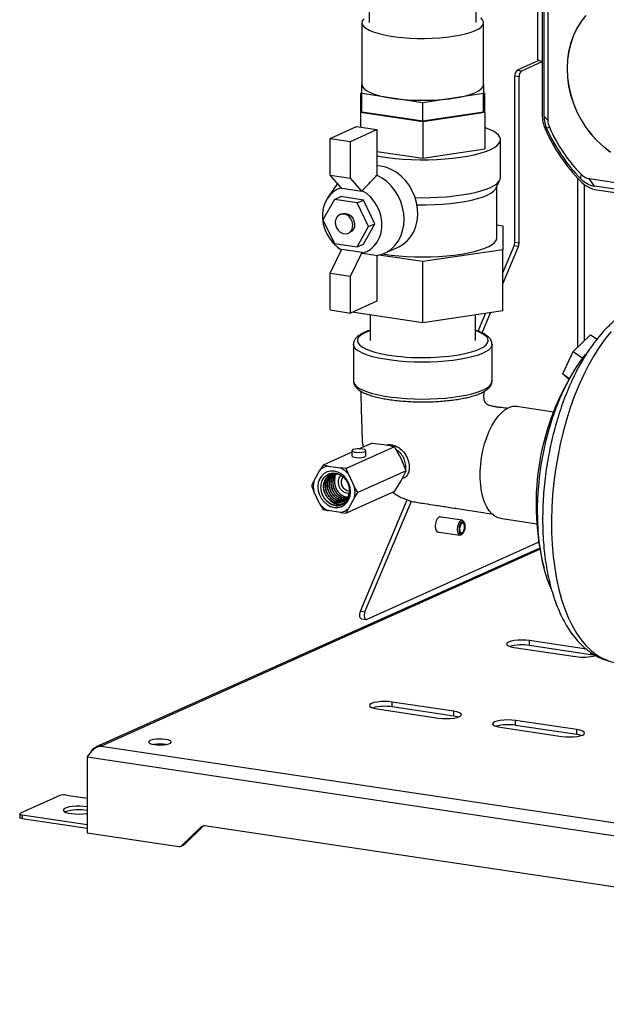
# Model space of a CAD drawing. Units: millimetres. Extents: x 4 to 416, y 4 to 293.
# Drawn here: x 291 to 315, y 73 to 112 of the extents above; entities that cross this region are included whole.
import ezdxf

# ---------------------------------------------------------------- set-up
doc = ezdxf.new("R2010")
doc.units = ezdxf.units.MM

msp = doc.modelspace()

# ---------------------------------------------------------------- linework, layer by layer
at = {"color": 7, "linetype": 'Continuous', "lineweight": 25}
for p, q in [((311.873, 122.923), (311.873, 110.444)), ((305.241, 114.77), (305.241, 111.889)), ((309.461, 111.889), (309.461, 114.77)), ((312.057, 112.544), (312.057, 108.259)), ((312.133, 108.189), (312.133, 112.475)), ((312.279, 112.333), (312.279, 108.048)), ((304.951, 111.889), (304.951, 109.45)), ((309.751, 109.45), (309.751, 111.889)), ((311.919, 110.396), (311.076, 110.018)), ((311.25, 109.992), (312.057, 110.354)), ((311.076, 110.018), (311.25, 109.992)), ((304.951, 109.091), (304.951, 109.45)), ((309.751, 109.45), (309.751, 109.091)), ((311.15, 109.754), (310.976, 109.78)), ((310.976, 103.244), (310.976, 109.78)), ((311.15, 103.218), (311.15, 109.754)), ((304.951, 109.099), (304.901, 109.092)), ((304.901, 109.092), (304.901, 108.359)), ((304.951, 108.367), (304.951, 109.091)), ((306.151, 108.912), (304.951, 109.091)), ((309.751, 109.091), (308.551, 108.912)), ((309.801, 109.092), (309.751, 109.099)), ((309.751, 108.367), (309.751, 109.091)), ((309.801, 108.359), (309.801, 109.092)), ((307.351, 108.733), (306.151, 108.912)), ((308.551, 108.912), (307.351, 108.733)), ((307.351, 108.008), (307.351, 108.733)), ((304.901, 108.359), (307.351, 107.993)), ((304.901, 108.359), (304.901, 107.774)), ((307.351, 108.008), (304.951, 108.367)), ((309.751, 108.367), (307.351, 108.008)), ((307.351, 107.993), (309.801, 108.359)), ((309.801, 108.359), (309.801, 106.911)), ((307.351, 107.993), (307.351, 106.544)), ((312.279, 108.048), (312.133, 108.189)), ((303.701, 107.328), (304.746, 107.797)), ((304.502, 107.209), (305.547, 107.677)), ((304.746, 107.797), (305.547, 107.677)), ((305.547, 107.677), (305.547, 105.877)), ((312.339, 107.768), (312.233, 107.723)), ((303.701, 105.88), (303.701, 107.328)), ((303.701, 107.328), (304.502, 107.209)), ((304.502, 105.76), (304.502, 107.209)), ((310.414, 105.784), (310.414, 107.277)), ((305.547, 106.814), (307.351, 106.544)), ((307.351, 106.544), (309.801, 106.911)), ((305.684, 106.239), (305.547, 106.253)), ((303.701, 105.88), (304.502, 105.76)), ((304.168, 105.356), (303.701, 105.88)), ((303.994, 105.551), (303.933, 105.468)), ((304.969, 105.236), (304.502, 105.76)), ((310.246, 105.373), (310.392, 105.691)), ((313.45, 105.765), (313.45, 99.097)), ((313.581, 105.731), (313.593, 105.914)), ((313.912, 105.745), (324.403, 104.177)), ((314.112, 105.448), (313.912, 105.745)), ((303.933, 105.468), (303.603, 104.982)), ((304.969, 105.236), (304.168, 105.356)), ((304.969, 105.236), (304.969, 105.266)), ((310.266, 103.413), (310.266, 105.417)), ((313.723, 99.36), (313.723, 105.506)), ((324.603, 103.88), (314.112, 105.448)), ((314.21, 105.299), (324.701, 103.731)), ((303.869, 104.922), (303.419, 104.12)), ((303.869, 104.922), (304.119, 105.034)), ((304.769, 104.787), (303.869, 104.922)), ((305.019, 104.899), (304.119, 105.034)), ((304.769, 104.787), (305.019, 104.899)), ((305.219, 103.851), (304.769, 104.787)), ((305.469, 103.963), (305.019, 104.899)), ((303.419, 104.12), (303.869, 103.183)), ((304.155, 104.35), (304.088, 104.32)), ((304.415, 103.59), (304.482, 103.62)), ((304.769, 103.049), (305.219, 103.851)), ((305.019, 103.161), (305.469, 103.963)), ((305.219, 103.851), (305.469, 103.963)), ((310.266, 103.919), (310.501, 103.884)), ((310.501, 103.884), (310.501, 102.942)), ((310.976, 103.244), (311.15, 103.218)), ((303.701, 102.016), (304.168, 102.958)), ((303.869, 103.183), (304.769, 103.049)), ((304.168, 102.958), (304.969, 102.839)), ((304.502, 101.896), (304.969, 102.839)), ((304.769, 103.049), (305.019, 103.161)), ((304.969, 102.839), (304.969, 102.809)), ((305.842, 102.805), (306.379, 103.046)), ((310.501, 102.942), (307.351, 102.471)), ((310.501, 102.032), (310.947, 103.094)), ((310.501, 101.594), (311.12, 103.068)), ((310.501, 100.527), (310.501, 102.942)), ((311.12, 103.068), (310.947, 103.094)), ((305.547, 102.716), (305.547, 100.916)), ((307.351, 102.471), (305.618, 102.73)), ((307.351, 100.057), (307.351, 102.471)), ((303.701, 102.016), (304.502, 101.896)), ((303.701, 100.567), (303.701, 102.016)), ((304.502, 100.447), (304.502, 101.896)), ((305.547, 100.916), (304.502, 100.447)), ((303.701, 100.567), (304.502, 100.447)), ((310.501, 100.527), (307.351, 100.057)), ((307.351, 100.057), (304.561, 100.474)), ((305.276, 100.367), (305.276, 99.359)), ((309.426, 99.359), (309.426, 100.367)), ((309.534, 99.73), (309.827, 100.427)), ((309.69, 99.664), (310.023, 100.456)), ((313.28, 98.934), (313.964, 99.592)), ((313.964, 99.592), (314.217, 99.416)), ((304.621, 99.214), (304.621, 99.22)), ((304.621, 99.214), (304.621, 97.763)), ((310.082, 97.763), (310.082, 99.214)), ((312.864, 98.044), (313.28, 98.934)), ((313.28, 98.934), (313.66, 98.671)), ((312.864, 98.044), (313.128, 97.861)), ((313.111, 97.829), (312.864, 98.044)), ((304.621, 97.77), (304.621, 97.763)), ((312.5, 96.546), (311.058, 96.762)), ((306.241, 95.175), (304.334, 94.32)), ((305.331, 95.311), (304.849, 95.095)), ((306.494, 94.713), (306.241, 95.175)), ((304.562, 94.966), (303.424, 94.456)), ((304.562, 95.024), (304.562, 94.818)), ((305.111, 94.818), (305.111, 95.024)), ((306.696, 94.228), (306.494, 94.713)), ((303.424, 94.456), (303.301, 94.26)), ((303.618, 94.417), (303.424, 94.456)), ((303.618, 94.417), (304.105, 94.344)), ((304.334, 94.32), (304.105, 94.344)), ((304.422, 94.092), (304.334, 94.32)), ((303.057, 93.826), (303.301, 94.26)), ((304.422, 94.092), (304.666, 93.586)), ((306.696, 94.228), (304.79, 93.373)), ((306.494, 93.834), (306.696, 94.228)), ((303.057, 93.826), (302.969, 93.645)), ((302.969, 93.645), (303.057, 93.417)), ((304.79, 93.373), (304.666, 93.586)), ((306.241, 93.417), (306.494, 93.834)), ((303.301, 92.911), (303.057, 93.417)), ((306.241, 93.417), (304.334, 92.562)), ((304.666, 93.177), (304.422, 92.743)), ((304.666, 93.177), (304.79, 93.373)), ((303.301, 92.911), (303.424, 92.698)), ((304.069, 92.967), (304.067, 92.967)), ((304.334, 92.562), (304.422, 92.743)), ((304.897, 88.694), (306.741, 93.084)), ((305.07, 88.668), (306.905, 93.035)), ((303.424, 92.698), (303.618, 92.659)), ((304.105, 92.586), (303.618, 92.659)), ((304.105, 92.586), (304.334, 92.562)), ((308.903, 92.278), (308, 92.413)), ((310.4, 92.36), (311.843, 92.145)), ((308.997, 92.173), (308.973, 92.218)), ((307.912, 91.83), (308.816, 91.695)), ((308.9, 91.732), (308.937, 91.769)), ((311.963, 91.184), (294.48, 83.346)), ((311.926, 91.412), (305.141, 88.37)), ((311.972, 91.135), (294.673, 83.381)), ((304.897, 88.694), (305.07, 88.668)), ((304.938, 88.391), (305.112, 88.365)), ((313.802, 87.202), (311.551, 87.538)), ((311.551, 87.345), (311.551, 87.538)), ((313.976, 86.983), (311.551, 87.345)), ((310.951, 87.269), (313.376, 86.907)), ((313.976, 86.983), (313.976, 87.071)), ((308.576, 84.755), (306.151, 85.117)), ((306.151, 84.924), (306.151, 85.117)), ((305.551, 84.848), (307.976, 84.486)), ((308.576, 84.562), (306.151, 84.924)), ((308.576, 84.562), (308.576, 84.755)), ((313.425, 84.03), (311, 84.393)), ((311, 84.199), (311, 84.393)), ((313.425, 83.837), (311, 84.199)), ((310.4, 84.124), (312.825, 83.761)), ((313.425, 83.837), (313.425, 84.03)), ((294.673, 83.381), (350.272, 75.073)), ((294.126, 82.956), (350.418, 74.545)), ((294.126, 82.956), (294.126, 79.962)), ((293.045, 81.434), (291.495, 80.739)), ((293.319, 81.453), (294.126, 81.332)), ((291.469, 80.713), (291.469, 80.568)), ((291.569, 80.668), (291.569, 80.524)), ((291.569, 80.668), (294.126, 80.286)), ((291.569, 80.524), (294.126, 80.141)), ((294.126, 79.962), (297.735, 79.423)), ((298.622, 80.199), (297.858, 79.461)), ((297.958, 79.506), (298.717, 80.239)), ((298.711, 80.239), (298.622, 80.199)), ((345.8, 73.206), (298.745, 80.238)), ((297.817, 79.433), (297.917, 79.478)), ((297.858, 79.461), (297.958, 79.506))]:
    msp.add_line(p, q, dxfattribs=at)
at = {"color": 7, "linetype": 'Continuous', "lineweight": 25, "flags": 128}
for points in [[(313.777, 112.172), (313.587, 111.93), (313.423, 111.664), (313.286, 111.377), (313.178, 111.071), (313.1, 110.751), (313.053, 110.418), (313.037, 110.077), (313.053, 109.732), (313.1, 109.385), (313.178, 109.041), (313.286, 108.704), (313.423, 108.375), (313.587, 108.06), (313.777, 107.762), (313.991, 107.483), (314.227, 107.226), (314.481, 106.995), (314.752, 106.791)], [(313.78, 112.173), (313.59, 111.931), (313.425, 111.665), (313.288, 111.378), (313.18, 111.072), (313.102, 110.752), (313.055, 110.419), (313.039, 110.079), (313.055, 109.733), (313.102, 109.387), (313.18, 109.043), (313.288, 108.705), (313.425, 108.377), (313.59, 108.062), (313.78, 107.763), (313.994, 107.484), (314.229, 107.227), (314.484, 106.996), (314.755, 106.792)], [(305.024, 112.04), (304.969, 111.965), (304.951, 111.889), (304.969, 111.813), (305.024, 111.737), (305.113, 111.665), (305.237, 111.595), (305.392, 111.53), (305.578, 111.47), (305.79, 111.417), (306.026, 111.371), (306.281, 111.333), (306.554, 111.303), (306.838, 111.282), (307.13, 111.27), (307.425, 111.268), (307.719, 111.275), (308.008, 111.291), (308.287, 111.317), (308.551, 111.351), (308.798, 111.393), (309.022, 111.443), (309.221, 111.499), (309.392, 111.562), (309.532, 111.629), (309.638, 111.701), (309.71, 111.775), (309.747, 111.851), (309.747, 111.927), (309.71, 112.003), (309.638, 112.077)], [(312.061, 110.356), (312.009, 110.366), (311.956, 110.381), (311.914, 110.398), (311.887, 110.417), (311.874, 110.437), (311.873, 110.444)], [(304.951, 109.45), (304.972, 109.369), (305.033, 109.289), (305.134, 109.212), (305.273, 109.139), (305.447, 109.072), (305.654, 109.011), (305.89, 108.957), (306.151, 108.912)], [(308.551, 108.912), (308.812, 108.957), (309.048, 109.011), (309.255, 109.072), (309.43, 109.139), (309.569, 109.212), (309.669, 109.289), (309.731, 109.369), (309.751, 109.45)], [(305.547, 106.636), (305.679, 106.613), (305.966, 106.57), (306.269, 106.535), (306.585, 106.509), (306.91, 106.492), (307.241, 106.484), (307.572, 106.486), (307.901, 106.497), (308.224, 106.517), (308.536, 106.546), (308.834, 106.583), (309.115, 106.629), (309.376, 106.682), (309.612, 106.742), (309.822, 106.808), (310.003, 106.88), (310.153, 106.957), (310.271, 107.037), (310.354, 107.12), (310.401, 107.205), (310.413, 107.291), (310.389, 107.377), (310.33, 107.461), (310.235, 107.543), (310.107, 107.622), (309.946, 107.697), (309.801, 107.752)], [(306.379, 103.046), (306.404, 103.058), (306.584, 103.163), (306.744, 103.299), (306.881, 103.463), (306.993, 103.651), (307.077, 103.859), (307.131, 104.083), (307.155, 104.317), (307.147, 104.558), (307.108, 104.8), (307.039, 105.037), (306.94, 105.265), (306.815, 105.479), (306.666, 105.673), (306.496, 105.845), (306.309, 105.991), (306.108, 106.106), (305.898, 106.19), (305.684, 106.239)], [(305.547, 102.716), (305.746, 102.767), (305.932, 102.85), (306.103, 102.965), (306.253, 103.109), (306.381, 103.278), (306.483, 103.469), (306.558, 103.679), (306.603, 103.903), (306.618, 104.136), (306.603, 104.374), (306.558, 104.611), (306.483, 104.844), (306.381, 105.066), (306.253, 105.273), (306.103, 105.462), (305.932, 105.627), (305.746, 105.766), (305.547, 105.877)], [(307.053, 104.995), (307.309, 104.992), (307.638, 104.995), (307.963, 105.008), (308.281, 105.029), (308.589, 105.059), (308.882, 105.098), (309.157, 105.144), (309.412, 105.198), (309.643, 105.259), (309.848, 105.325), (310.023, 105.397), (310.168, 105.474), (310.281, 105.554), (310.36, 105.636), (310.404, 105.72), (310.414, 105.784)], [(304.147, 105.38), (303.995, 105.323), (303.837, 105.227), (303.698, 105.102), (303.582, 104.95), (303.493, 104.776), (303.432, 104.583), (303.401, 104.378), (303.401, 104.166), (303.432, 103.951), (303.493, 103.74), (303.582, 103.539), (303.698, 103.353), (303.837, 103.186), (303.995, 103.044), (304.168, 102.929)], [(304.969, 102.809), (305.143, 102.872), (305.301, 102.967), (305.439, 103.093), (305.555, 103.244), (305.645, 103.419), (305.706, 103.611), (305.737, 103.817), (305.737, 104.029), (305.706, 104.244), (305.645, 104.454), (305.555, 104.656), (305.439, 104.842), (305.301, 105.009), (305.143, 105.151), (304.969, 105.266)], [(307.126, 104.71), (307.164, 104.709), (307.489, 104.708), (307.813, 104.717), (308.131, 104.735), (308.44, 104.762), (308.735, 104.798), (309.012, 104.842), (309.269, 104.894), (309.502, 104.953), (309.708, 105.018), (309.884, 105.089), (310.03, 105.164), (310.141, 105.243), (310.218, 105.325), (310.246, 105.373)], [(304.155, 104.35), (304.217, 104.37), (304.319, 104.372)], [(304.319, 104.372), (304.421, 104.339), (304.514, 104.275), (304.59, 104.186), (304.641, 104.078), (304.664, 103.963), (304.656, 103.849), (304.619, 103.747), (304.554, 103.667), (304.482, 103.62)], [(304.251, 104.341), (304.149, 104.34), (304.056, 104.303), (303.98, 104.236), (303.929, 104.144), (303.906, 104.036), (303.913, 103.92), (303.951, 103.807), (304.016, 103.707), (304.101, 103.629), (304.2, 103.581), (304.303, 103.565), (304.402, 103.584), (304.487, 103.637), (304.551, 103.717), (304.589, 103.819), (304.597, 103.932), (304.574, 104.048), (304.522, 104.155), (304.446, 104.245), (304.353, 104.309), (304.251, 104.341)], [(305.776, 102.778), (305.825, 102.77), (306.107, 102.731), (306.405, 102.699), (306.714, 102.677), (307.031, 102.663), (307.351, 102.658), (307.672, 102.663), (307.989, 102.677), (308.298, 102.699), (308.595, 102.731), (308.878, 102.77), (309.142, 102.818), (309.384, 102.872), (309.601, 102.933), (309.792, 103), (309.952, 103.072), (310.081, 103.148), (310.177, 103.228), (310.239, 103.309), (310.265, 103.392), (310.266, 103.413)], [(305.276, 99.756), (305.156, 99.71), (305.011, 99.641), (304.899, 99.567), (304.821, 99.49), (304.779, 99.412), (304.773, 99.333), (304.803, 99.254), (304.869, 99.177), (304.97, 99.102), (305.104, 99.031), (305.27, 98.965), (305.465, 98.904), (305.686, 98.849), (305.931, 98.802), (305.951, 98.798)], [(308.959, 98.837), (309.055, 98.858), (309.272, 98.913), (309.462, 98.975), (309.623, 99.043), (309.752, 99.114), (309.847, 99.19), (309.907, 99.267), (309.931, 99.346), (309.919, 99.425), (309.871, 99.503), (309.787, 99.579), (309.67, 99.652), (309.519, 99.721), (309.426, 99.756)], [(314.771, 99.719), (314.537, 99.429), (314.31, 99.11), (314.091, 98.765), (313.882, 98.395), (313.684, 98.002), (313.497, 97.588), (313.323, 97.155), (313.162, 96.705), (313.015, 96.241), (312.884, 95.764), (312.768, 95.277), (312.668, 94.783), (312.584, 94.284), (312.518, 93.782), (312.469, 93.28), (312.438, 92.78), (312.425, 92.286), (312.429, 91.799), (312.451, 91.322), (312.491, 90.857), (312.549, 90.406), (312.624, 89.972), (312.716, 89.557), (312.824, 89.164), (312.948, 88.793), (313.087, 88.447), (313.241, 88.127), (313.408, 87.836), (313.589, 87.574), (313.782, 87.343), (313.986, 87.144), (314.199, 86.978), (314.422, 86.846), (314.653, 86.748)], [(310.082, 99.211), (310.069, 99.147), (310.022, 99.067), (309.94, 98.989), (309.824, 98.914), (309.676, 98.843), (309.498, 98.777), (309.291, 98.717), (309.059, 98.663), (308.805, 98.616), (308.533, 98.577), (308.244, 98.546), (307.944, 98.524), (307.637, 98.511), (307.325, 98.507), (307.014, 98.513), (306.707, 98.527), (306.409, 98.551), (306.123, 98.583), (305.853, 98.623), (305.603, 98.671), (305.375, 98.726), (305.173, 98.788), (305, 98.855), (304.857, 98.927), (304.746, 99.002), (304.67, 99.08), (304.629, 99.16), (304.621, 99.214)], [(312.408, 89.583), (312.394, 89.615), (312.272, 89.935), (312.165, 90.28), (312.074, 90.647), (311.999, 91.033), (311.942, 91.438), (311.902, 91.857), (311.88, 92.289), (311.875, 92.73), (311.889, 93.179), (311.92, 93.633), (311.969, 94.089), (312.034, 94.543), (312.117, 94.994), (312.216, 95.439), (312.331, 95.875), (312.461, 96.299), (312.605, 96.71), (312.763, 97.103), (312.933, 97.478), (313.115, 97.831), (313.307, 98.161), (313.508, 98.465), (313.717, 98.743), (313.781, 98.82)], [(304.621, 97.763), (304.629, 97.709), (304.67, 97.629), (304.746, 97.551), (304.857, 97.475), (305, 97.403), (305.173, 97.336), (305.375, 97.275), (305.603, 97.22), (305.853, 97.172), (306.123, 97.131), (306.409, 97.099), (306.707, 97.076), (307.014, 97.061), (307.325, 97.056), (307.637, 97.06), (307.944, 97.073), (308.244, 97.095), (308.533, 97.125), (308.805, 97.164), (309.059, 97.211), (309.291, 97.265), (309.498, 97.326), (309.676, 97.392), (309.824, 97.463), (309.94, 97.538), (310.022, 97.616), (310.069, 97.695), (310.082, 97.763)], [(310.4, 92.36), (310.319, 92.379), (310.193, 92.437), (310.075, 92.529), (309.967, 92.653), (309.872, 92.807), (309.789, 92.988), (309.722, 93.195), (309.671, 93.423), (309.636, 93.668), (309.618, 93.928), (309.618, 94.198), (309.636, 94.474), (309.671, 94.751), (309.722, 95.025), (309.789, 95.292), (309.872, 95.547), (309.967, 95.786), (310.075, 96.007), (310.193, 96.204), (310.319, 96.376), (310.452, 96.519), (310.589, 96.631), (310.729, 96.71)], [(304.974, 95.086), (304.879, 95.095), (304.778, 95.094), (304.685, 95.084), (304.612, 95.065), (304.57, 95.042), (304.564, 95.016), (304.594, 94.991), (304.658, 94.97), (304.745, 94.957), (304.845, 94.953), (304.944, 94.959), (305.028, 94.973), (305.086, 94.995), (305.111, 95.02), (305.099, 95.046), (305.051, 95.069), (304.974, 95.086)], [(304.562, 94.818), (304.564, 94.809), (304.594, 94.784), (304.658, 94.763), (304.745, 94.75), (304.845, 94.746), (304.944, 94.752), (305.028, 94.766), (305.086, 94.788), (305.111, 94.813), (305.111, 94.818)], [(304.503, 93.406), (304.487, 93.567), (304.439, 93.725), (304.363, 93.872), (304.261, 94.001), (304.14, 94.104), (304.004, 94.178), (303.861, 94.217), (303.719, 94.22), (303.583, 94.188), (303.462, 94.12), (303.36, 94.022), (303.284, 93.898), (303.236, 93.754), (303.22, 93.597), (303.236, 93.436), (303.284, 93.277), (303.36, 93.13), (303.462, 93.002), (303.583, 92.898), (303.719, 92.825), (303.861, 92.786), (304.004, 92.783), (304.14, 92.815), (304.261, 92.882), (304.363, 92.98), (304.439, 93.105), (304.487, 93.249), (304.503, 93.406)], [(304.437, 93.338), (304.398, 93.338), (304.294, 93.362), (304.197, 93.419), (304.116, 93.503), (304.057, 93.608), (304.026, 93.724), (304.026, 93.84), (304.057, 93.946), (304.116, 94.033), (304.128, 94.045)], [(308.074, 92.402), (308.069, 92.405), (308.02, 92.418), (307.967, 92.394), (307.917, 92.337), (307.876, 92.253), (307.85, 92.153), (307.841, 92.048), (307.85, 91.951), (307.876, 91.874), (307.917, 91.827), (307.967, 91.814), (307.986, 91.819)], [(308.973, 92.218), (308.972, 92.221), (308.933, 92.267), (308.885, 92.279), (308.833, 92.256), (308.785, 92.2), (308.746, 92.119), (308.721, 92.022), (308.712, 91.921), (308.721, 91.827), (308.746, 91.753), (308.785, 91.707), (308.833, 91.695), (308.885, 91.718), (308.9, 91.732)], [(309.025, 92.035), (309.016, 92.122), (308.989, 92.186), (308.949, 92.22), (308.902, 92.217), (308.856, 92.178), (308.816, 92.109), (308.789, 92.02), (308.78, 91.925), (308.789, 91.839), (308.816, 91.774), (308.856, 91.741), (308.902, 91.744), (308.949, 91.783), (308.989, 91.852), (309.016, 91.94), (309.025, 92.035)], [(309, 92.024), (308.992, 92.093), (308.971, 92.144), (308.94, 92.171), (308.902, 92.169), (308.865, 92.138), (308.833, 92.083), (308.812, 92.012), (308.805, 91.937), (308.812, 91.868), (308.833, 91.816), (308.865, 91.79), (308.902, 91.792), (308.94, 91.823), (308.971, 91.878), (308.992, 91.949), (309, 92.024)], [(304.938, 88.391), (304.912, 88.404), (304.891, 88.432), (304.875, 88.474), (304.868, 88.526), (304.87, 88.583), (304.88, 88.641), (304.897, 88.694)], [(305.07, 88.668), (305.053, 88.615), (305.043, 88.557), (305.042, 88.5), (305.049, 88.448), (305.064, 88.406), (305.086, 88.378), (305.112, 88.365), (305.141, 88.37)], [(311.551, 87.538), (311.406, 87.554), (311.251, 87.559), (311.095, 87.554), (310.951, 87.538), (310.826, 87.513), (310.731, 87.481), (310.671, 87.444), (310.651, 87.404), (310.671, 87.363), (310.731, 87.326), (310.826, 87.294), (310.951, 87.269)], [(314.145, 86.945), (314.1, 86.958), (313.976, 86.983)], [(306.151, 85.117), (306.006, 85.133), (305.851, 85.138), (305.695, 85.133), (305.551, 85.117), (305.426, 85.093), (305.331, 85.06), (305.271, 85.023), (305.251, 84.983), (305.271, 84.943), (305.331, 84.905), (305.426, 84.873), (305.551, 84.848)], [(307.976, 84.486), (308.12, 84.47), (308.276, 84.465), (308.431, 84.47), (308.576, 84.486), (308.7, 84.511), (308.795, 84.543), (308.855, 84.58), (308.876, 84.62), (308.855, 84.661), (308.795, 84.698), (308.7, 84.73), (308.576, 84.755)], [(308.745, 84.524), (308.7, 84.537), (308.576, 84.562)], [(311, 84.393), (310.856, 84.408), (310.7, 84.413), (310.545, 84.408), (310.4, 84.393), (310.276, 84.368), (310.181, 84.336), (310.121, 84.298), (310.1, 84.258), (310.121, 84.218), (310.181, 84.18), (310.276, 84.148), (310.4, 84.124)], [(312.825, 83.761), (312.97, 83.746), (313.125, 83.74), (313.281, 83.746), (313.425, 83.761), (313.55, 83.786), (313.645, 83.818), (313.705, 83.856), (313.725, 83.896), (313.705, 83.936), (313.645, 83.973), (313.55, 84.006), (313.425, 84.03)], [(313.595, 83.799), (313.55, 83.812), (313.425, 83.837)], [(297.22, 83.643), (297.101, 83.655), (296.974, 83.658), (296.848, 83.652), (296.734, 83.637), (296.641, 83.614), (296.577, 83.585), (296.547, 83.553), (296.553, 83.52), (296.595, 83.488), (296.669, 83.461), (296.77, 83.441), (296.889, 83.428), (297.017, 83.425), (297.142, 83.432), (297.256, 83.447), (297.349, 83.47), (297.413, 83.498), (297.443, 83.531), (297.437, 83.564), (297.395, 83.595), (297.321, 83.622), (297.22, 83.643)], [(291.495, 80.739), (291.479, 80.73), (291.47, 80.72), (291.469, 80.71), (291.475, 80.7), (291.489, 80.69), (291.51, 80.682), (291.537, 80.674), (291.569, 80.668)], [(294.126, 80.988), (294.118, 80.989), (293.983, 81.007), (293.836, 81.015), (293.686, 81.013), (293.542, 81.002), (293.413, 80.982), (293.308, 80.954), (293.233, 80.92), (293.192, 80.883), (293.189, 80.844), (293.224, 80.806), (293.293, 80.771), (293.394, 80.743), (293.519, 80.721), (293.661, 80.708), (293.811, 80.705), (293.959, 80.711), (294.097, 80.727), (294.126, 80.732)], [(291.569, 80.524), (291.537, 80.529), (291.51, 80.537), (291.489, 80.545), (291.475, 80.555), (291.469, 80.565), (291.469, 80.568)]]:
    msp.add_lwpolyline(points, dxfattribs=at)
at = {"color": 7, "linetype": 'Continuous', "lineweight": 25}
for centre, radius, start, end in [((311.25, 109.805), 0.275, 129.1832, 185.238), ((311.423, 109.779), 0.275, 129.1832, 185.238), ((307.351, 117.424), 8.596, 261.9753, 278.0247), ((313.446, 108.265), 1.389, 180.2526, 204.0324), ((313.29, 108.195), 1.157, 180.2526, 204.0324), ((312.973, 108.051), 0.694, 180.2526, 204.0324), ((318.539, 110.5), 6.951, 203.7609, 224.3934), ((318.381, 110.43), 6.717, 203.7609, 224.3934), ((318.059, 110.286), 6.25, 203.7609, 224.3934), ((314.4, 106.426), 1.143, 223.5939, 260.4092), ((314.271, 106.387), 0.953, 223.5939, 260.4092), ((314.007, 106.308), 0.572, 223.5939, 260.4092), ((310.58, 103.243), 0.396, 337.8278, 0.0363), ((310.754, 103.217), 0.396, 337.8278, 0.0363), ((307.343, 107.512), 8.824, 260.9212, 280.5528), ((321.814, 92.905), 10, 148.4241, 194.5783), ((310.979, 96.189), 0.578, 82.1475, 115.6148), ((303.746, 93.758), 0.671, 101.0078, 131.619), ((303.657, 93.454), 0.997, 39.836, 63.3084), ((304.476, 93.777), 0.338, 141.6542, 265.734), ((304.06, 93.622), 1.023, 168.469, 191.531), ((303.663, 93.381), 1.023, 348.469, 11.531), ((303.929, 93.379), 0.547, 303.9652, 346.9634), ((304.066, 93.549), 0.997, 219.836, 243.3084), ((303.977, 93.245), 0.671, 281.0078, 311.619), ((311.254, 85.534), 1.835, 80.6924, 104.9439), ((313.671, 88.676), 1.793, 260.5061, 286.0013), ((305.854, 83.114), 1.835, 80.6924, 104.9439), ((310.704, 82.389), 1.835, 80.6924, 104.9439), ((296.995, 81.916), 1.55, 80.6616, 99.3384), ((293.221, 80.876), 0.585, 80.4404, 107.4938), ((293.794, 79.188), 1.688, 78.6496, 108.6285), ((298.722, 80.096), 0.143, 80.7802, 133.9348), ((297.758, 79.564), 0.143, 260.7802, 313.9348), ((297.859, 79.608), 0.142, 294.2159, 314.1142)]:
    msp.add_arc(centre, radius, start, end, dxfattribs=at)
for points, knots in [([(304.969, 105.266), (304.995, 105.294), (305.188, 105.498), (305.38, 105.701), (305.547, 105.877)], [0, 0, 0, 0, 0.13581, 1, 1, 1, 1]), ([(304.969, 102.809), (304.995, 102.805), (305.188, 102.773), (305.38, 102.742), (305.547, 102.716)], [0, 0, 0, 0, 0.13581, 1, 1, 1, 1]), ([(315.725, 100.665), (315.673, 100.64), (315.531, 100.574), (315.303, 100.44), (315.043, 100.256), (314.788, 100.041), (314.538, 99.797), (314.296, 99.524), (314.063, 99.226), (313.84, 98.903), (313.628, 98.559), (313.427, 98.194), (313.238, 97.811), (313.062, 97.411), (312.899, 96.996), (312.749, 96.568), (312.613, 96.128), (312.492, 95.679), (312.385, 95.222), (312.293, 94.759), (312.217, 94.292), (312.156, 93.823), (312.112, 93.353), (312.084, 92.886), (312.072, 92.422), (312.076, 91.964), (312.097, 91.513), (312.135, 91.071), (312.19, 90.64), (312.261, 90.222), (312.35, 89.818), (312.455, 89.43), (312.577, 89.059), (312.717, 88.708), (312.874, 88.377), (313.047, 88.069), (313.238, 87.787), (313.445, 87.532), (313.666, 87.307), (313.899, 87.114), (314.143, 86.955), (314.395, 86.828), (314.653, 86.738), (314.84, 86.688), (314.941, 86.678), (314.953, 86.677)], [0, 0, 0, 0, 0.013295, 0.036463, 0.059975, 0.083919, 0.108172, 0.132607, 0.157118, 0.181616, 0.206061, 0.230436, 0.254736, 0.278965, 0.30313, 0.327238, 0.3513, 0.375325, 0.399323, 0.423301, 0.447269, 0.471235, 0.495206, 0.519191, 0.543196, 0.567233, 0.59131, 0.615437, 0.639625, 0.663884, 0.688225, 0.712656, 0.73718, 0.761795, 0.786483, 0.811197, 0.835838, 0.860287, 0.884394, 0.908018, 0.931068, 0.953533, 0.975481, 0.997046, 1, 1, 1, 1]), ([(305.276, 99.768), (305.236, 99.755), (305.132, 99.721), (304.992, 99.658), (304.852, 99.579), (304.746, 99.494), (304.674, 99.403), (304.63, 99.314), (304.625, 99.252), (304.623, 99.225)], [0, 0, 0, 0, 0.106437, 0.275937, 0.448412, 0.624679, 0.767943, 0.895848, 1, 1, 1, 1]), ([(310.077, 99.209), (310.079, 99.225), (310.082, 99.275), (310.054, 99.356), (310, 99.444), (309.918, 99.527), (309.807, 99.606), (309.662, 99.681), (309.533, 99.735), (309.446, 99.762), (309.426, 99.768)], [0, 0, 0, 0, 0.060542, 0.18553, 0.312736, 0.452902, 0.611244, 0.781013, 0.950329, 1, 1, 1, 1]), ([(304.622, 97.766), (304.621, 97.764), (304.616, 97.728), (304.635, 97.658), (304.678, 97.566), (304.749, 97.482), (304.847, 97.402), (304.978, 97.325), (305.14, 97.253), (305.328, 97.188), (305.538, 97.131), (305.766, 97.081), (306.012, 97.038), (306.273, 97.003), (306.545, 96.976), (306.827, 96.957), (307.114, 96.946), (307.404, 96.943), (307.694, 96.949), (307.979, 96.963), (308.258, 96.985), (308.525, 97.015), (308.78, 97.052), (309.018, 97.097), (309.238, 97.149), (309.437, 97.208), (309.614, 97.274), (309.767, 97.348), (309.891, 97.428), (309.984, 97.513), (310.045, 97.603), (310.079, 97.687), (310.078, 97.74), (310.077, 97.76)], [0, 0, 0, 0, 0.001687, 0.028918, 0.055975, 0.084967, 0.117694, 0.153786, 0.19066, 0.226925, 0.262648, 0.298004, 0.333121, 0.368081, 0.402937, 0.437726, 0.472472, 0.507197, 0.541918, 0.576647, 0.611399, 0.646193, 0.681054, 0.716014, 0.75112, 0.786442, 0.82209, 0.858233, 0.895093, 0.928295, 0.957424, 0.983917, 1, 1, 1, 1]), ([(304.902, 97.374), (304.907, 97.213), (304.92, 96.837), (304.937, 96.272), (304.955, 95.745), (304.961, 95.385), (304.998, 95.214), (305.008, 95.166)], [0, 0, 0, 0, 0.2186924, 0.5114718, 0.7689103, 0.9362414, 1, 1, 1, 1]), ([(310.694, 96.688), (310.68, 96.69), (310.577, 96.702), (310.418, 96.724), (310.261, 96.739), (310.151, 96.757), (310.054, 96.781), (309.992, 96.799), (309.938, 96.817), (309.888, 96.841), (309.827, 96.905), (309.785, 96.99), (309.753, 97.116), (309.767, 97.248), (309.778, 97.342), (309.78, 97.36)], [0, 0, 0, 0, 0.028598, 0.198334, 0.310804, 0.40514, 0.450963, 0.502875, 0.56674, 0.644253, 0.733944, 0.783959, 0.838313, 0.969022, 1, 1, 1, 1]), ([(305.811, 95.255), (305.662, 95.274), (305.505, 95.295), (305.34, 95.31), (305.331, 95.311)], [0, 0, 0, 0, 0.94738, 1, 1, 1, 1]), ([(306.241, 95.175), (306.213, 95.181), (306.078, 95.211), (305.929, 95.235), (305.811, 95.255)], [0, 0, 0, 0, 0.206862, 1, 1, 1, 1]), ([(305.919, 95.235), (305.938, 95.245), (305.996, 95.272), (306.076, 95.26), (306.128, 95.253)], [0, 0, 0, 0, 0.336708, 1, 1, 1, 1]), ([(306.128, 95.253), (306.144, 95.249), (306.223, 95.233), (306.376, 95.168), (306.565, 95.022), (306.712, 94.82), (306.798, 94.586), (306.826, 94.361), (306.802, 94.173), (306.726, 94.026), (306.636, 93.939), (306.559, 93.932), (306.544, 93.931)], [0, 0, 0, 0, 0.0272115, 0.1355688, 0.2505282, 0.3747235, 0.4933686, 0.6074002, 0.7137761, 0.8332893, 0.9666965, 1, 1, 1, 1]), ([(306.677, 94.274), (306.68, 94.297), (306.69, 94.376), (306.668, 94.549), (306.6, 94.759), (306.477, 94.932), (306.367, 95.004), (306.317, 95.036)], [0, 0, 0, 0, 0.09845, 0.335116, 0.569177, 0.807574, 1, 1, 1, 1]), ([(304.234, 92.925), (304.18, 92.9), (304.073, 92.849), (303.882, 92.855), (303.692, 92.929), (303.524, 93.071), (303.401, 93.262), (303.337, 93.479), (303.338, 93.698), (303.404, 93.893), (303.527, 94.043), (303.691, 94.133), (303.879, 94.151), (304.067, 94.098), (304.236, 93.982), (304.367, 93.815), (304.445, 93.619), (304.463, 93.415), (304.42, 93.228), (304.322, 93.08), (304.197, 92.993), (304.105, 92.975), (304.069, 92.967)], [0, 0, 0, 0, 0.051047, 0.102103, 0.156176, 0.209871, 0.263151, 0.316062, 0.368566, 0.420677, 0.472409, 0.523724, 0.574667, 0.625212, 0.675351, 0.725117, 0.77447, 0.823442, 0.872025, 0.920195, 0.967994, 1, 1, 1, 1]), ([(303.672, 93.092), (303.664, 93.099), (303.625, 93.135), (303.562, 93.21), (303.497, 93.326), (303.455, 93.453), (303.438, 93.584), (303.447, 93.713), (303.482, 93.834), (303.541, 93.939), (303.621, 94.024), (303.719, 94.085), (303.829, 94.117), (303.927, 94.124), (303.987, 94.109), (304.008, 94.103)], [0, 0, 0, 0, 0.021049, 0.106044, 0.191016, 0.275966, 0.360893, 0.445798, 0.530679, 0.615538, 0.700374, 0.785187, 0.869977, 0.954743, 1, 1, 1, 1]), ([(304.067, 92.967), (304.037, 92.965), (303.97, 92.96), (303.864, 92.984), (303.755, 93.036), (303.655, 93.114), (303.571, 93.213), (303.506, 93.33), (303.464, 93.457), (303.446, 93.588), (303.456, 93.717), (303.491, 93.838), (303.55, 93.943), (303.631, 94.026), (303.693, 94.073), (303.73, 94.084), (303.73, 94.084)], [0, 0, 0, 0, 0.063172, 0.141309, 0.219433, 0.297527, 0.375609, 0.453661, 0.5317, 0.609713, 0.687708, 0.76568, 0.843632, 0.921564, 0.999471, 1, 1, 1, 1]), ([(304.219, 93.023), (304.186, 93.013), (304.119, 92.992), (304.008, 92.996), (303.896, 93.027), (303.79, 93.086), (303.695, 93.17), (303.616, 93.274), (303.557, 93.392), (303.522, 93.52), (303.512, 93.651), (303.528, 93.777), (303.569, 93.893), (303.634, 93.992), (303.711, 94.066), (303.77, 94.094), (303.795, 94.105)], [0, 0, 0, 0, 0.069578, 0.142762, 0.215926, 0.289071, 0.362195, 0.4353, 0.508386, 0.581451, 0.654497, 0.727524, 0.80053, 0.873516, 0.946483, 1, 1, 1, 1]), ([(304.229, 93.028), (304.196, 93.017), (304.128, 92.996), (304.017, 93), (303.905, 93.031), (303.799, 93.09), (303.703, 93.174), (303.625, 93.278), (303.566, 93.396), (303.531, 93.524), (303.521, 93.655), (303.537, 93.781), (303.578, 93.897), (303.643, 93.996), (303.719, 94.07), (303.779, 94.098), (303.804, 94.109)], [0, 0, 0, 0, 0.070697, 0.143804, 0.216883, 0.289951, 0.362991, 0.436019, 0.509021, 0.582007, 0.654972, 0.727917, 0.800843, 0.873747, 0.946636, 1, 1, 1, 1]), ([(304.256, 93.049), (304.224, 93.041), (304.157, 93.026), (304.048, 93.038), (303.938, 93.076), (303.835, 93.142), (303.744, 93.23), (303.671, 93.338), (303.619, 93.459), (303.591, 93.588), (303.588, 93.717), (303.611, 93.84), (303.658, 93.952), (303.73, 94.043), (303.789, 94.098), (303.826, 94.114), (303.829, 94.115)], [0, 0, 0, 0, 0.070516, 0.147547, 0.224556, 0.301545, 0.378513, 0.45546, 0.532386, 0.609291, 0.686175, 0.763038, 0.839879, 0.9167, 0.993499, 1, 1, 1, 1]), ([(304.273, 93.054), (304.239, 93.046), (304.169, 93.03), (304.057, 93.042), (303.947, 93.08), (303.844, 93.146), (303.753, 93.234), (303.68, 93.342), (303.628, 93.463), (303.6, 93.592), (303.597, 93.721), (303.62, 93.844), (303.668, 93.955), (303.737, 94.05), (303.798, 94.093), (303.829, 94.115)], [0, 0, 0, 0, 0.076482, 0.153573, 0.230634, 0.307682, 0.384703, 0.461707, 0.538688, 0.615648, 0.692589, 0.769505, 0.846406, 0.923278, 1, 1, 1, 1]), ([(304.296, 93.077), (304.264, 93.072), (304.197, 93.062), (304.089, 93.081), (303.981, 93.127), (303.882, 93.199), (303.796, 93.292), (303.729, 93.403), (303.683, 93.526), (303.662, 93.654), (303.666, 93.781), (303.696, 93.901), (303.75, 94.006), (303.81, 94.082), (303.858, 94.112), (303.873, 94.122)], [0, 0, 0, 0, 0.072944, 0.153674, 0.234383, 0.315069, 0.395733, 0.476375, 0.556994, 0.637592, 0.718166, 0.798719, 0.879249, 0.959757, 1, 1, 1, 1]), ([(304.308, 93.082), (304.275, 93.076), (304.207, 93.066), (304.098, 93.085), (303.99, 93.131), (303.89, 93.203), (303.805, 93.296), (303.738, 93.407), (303.692, 93.53), (303.671, 93.658), (303.675, 93.785), (303.705, 93.905), (303.759, 94.01), (303.816, 94.084), (303.86, 94.112), (303.873, 94.12)], [0, 0, 0, 0, 0.075987, 0.157192, 0.238369, 0.319528, 0.400662, 0.481774, 0.562866, 0.643931, 0.72498, 0.805999, 0.887004, 0.967977, 1, 1, 1, 1]), ([(304.321, 93.108), (304.294, 93.106), (304.232, 93.101), (304.13, 93.127), (304.025, 93.179), (303.93, 93.257), (303.849, 93.355), (303.788, 93.469), (303.749, 93.593), (303.735, 93.72), (303.746, 93.845), (303.783, 93.96), (303.836, 94.055), (303.884, 94.1), (303.905, 94.119)], [0, 0, 0, 0, 0.065585, 0.15255, 0.239489, 0.326404, 0.413296, 0.500161, 0.587007, 0.673821, 0.760621, 0.847386, 0.934137, 1, 1, 1, 1]), ([(304.325, 93.112), (304.299, 93.11), (304.239, 93.105), (304.139, 93.131), (304.034, 93.183), (303.938, 93.261), (303.858, 93.359), (303.797, 93.473), (303.758, 93.597), (303.744, 93.724), (303.755, 93.849), (303.791, 93.964), (303.843, 94.058), (303.89, 94.101), (303.91, 94.12)], [0, 0, 0, 0, 0.061881, 0.14955, 0.237192, 0.324811, 0.412406, 0.499974, 0.587523, 0.675039, 0.762541, 0.850008, 0.937462, 1, 1, 1, 1]), ([(304.35, 93.142), (304.327, 93.142), (304.268, 93.142), (304.172, 93.175), (304.07, 93.233), (303.979, 93.316), (303.904, 93.418), (303.849, 93.535), (303.817, 93.659), (303.81, 93.786), (303.827, 93.908), (303.871, 94.018), (303.912, 94.088), (303.942, 94.115), (303.945, 94.117)], [0, 0, 0, 0, 0.060082, 0.153423, 0.246739, 0.340025, 0.433292, 0.526524, 0.61974, 0.712918, 0.806082, 0.899209, 0.99232, 1, 1, 1, 1]), ([(304.353, 93.147), (304.332, 93.147), (304.275, 93.147), (304.181, 93.179), (304.079, 93.237), (303.988, 93.32), (303.913, 93.422), (303.858, 93.539), (303.826, 93.663), (303.819, 93.79), (303.837, 93.912), (303.878, 94.024), (303.924, 94.084), (303.947, 94.115)], [0, 0, 0, 0, 0.0555533, 0.1501164, 0.2446547, 0.3391629, 0.4336508, 0.5281037, 0.6225404, 0.7169391, 0.8113233, 0.9056699, 1, 1, 1, 1]), ([(303.89, 93.742), (303.886, 93.803), (303.879, 93.924), (303.911, 94.054), (303.951, 94.105), (303.958, 94.114)], [0, 0, 0, 0, 0.453824, 0.907222, 1, 1, 1, 1]), ([(304.376, 93.181), (304.358, 93.183), (304.304, 93.187), (304.216, 93.224), (304.117, 93.288), (304.03, 93.377), (303.961, 93.482), (303.912, 93.601), (303.894, 93.69), (303.89, 93.737), (303.89, 93.742)], [0, 0, 0, 0, 0.075134, 0.225966, 0.376765, 0.527508, 0.678225, 0.828881, 0.979513, 1, 1, 1, 1]), ([(304.068, 93.353), (304.061, 93.361), (304.021, 93.404), (303.953, 93.505), (303.904, 93.633), (303.893, 93.718), (303.89, 93.742)], [0, 0, 0, 0, 0.080423, 0.404534, 0.830575, 1, 1, 1, 1]), ([(304.447, 93.212), (304.445, 93.207), (304.429, 93.159), (304.387, 93.073), (304.303, 92.973), (304.198, 92.901), (304.077, 92.861), (303.948, 92.854), (303.816, 92.882), (303.69, 92.942), (303.574, 93.032), (303.476, 93.146), (303.402, 93.281), (303.358, 93.399), (303.35, 93.47), (303.348, 93.49)], [0, 0, 0, 0, 0.009098, 0.096032, 0.182947, 0.269842, 0.356716, 0.443569, 0.530403, 0.617215, 0.704008, 0.790781, 0.877533, 0.964266, 1, 1, 1, 1]), ([(303.672, 93.092), (303.719, 93.05), (303.812, 92.966), (303.981, 92.912), (304.15, 92.919), (304.303, 92.995), (304.4, 93.105), (304.436, 93.187), (304.447, 93.212)], [0, 0, 0, 0, 0.176556, 0.352974, 0.535466, 0.722902, 0.915684, 1, 1, 1, 1]), ([(304.379, 93.186), (304.363, 93.187), (304.311, 93.191), (304.225, 93.228), (304.136, 93.285), (304.088, 93.333), (304.068, 93.353)], [0, 0, 0, 0, 0.142632, 0.463753, 0.784804, 1, 1, 1, 1]), ([(304.447, 93.212), (304.449, 93.219), (304.455, 93.233), (304.459, 93.248), (304.461, 93.255)], [0, 0, 0, 0, 0.510675, 1, 1, 1, 1]), ([(306.166, 93.383), (306.247, 93.328), (306.43, 93.202), (306.699, 93.093), (306.951, 93.018), (307.182, 92.977), (307.481, 92.932), (307.88, 92.87), (308.385, 92.792), (308.981, 92.7), (309.555, 92.611), (309.93, 92.552), (310.076, 92.529)], [0, 0, 0, 0, 0.065535, 0.149395, 0.198859, 0.250665, 0.319507, 0.42469, 0.554347, 0.708209, 0.885885, 1, 1, 1, 1]), ([(303.516, 93.103), (303.524, 93.091), (303.573, 93.015), (303.709, 92.921), (303.901, 92.85), (304.076, 92.847), (304.165, 92.896), (304.199, 92.914)], [0, 0, 0, 0, 0.052164, 0.314585, 0.577091, 0.839689, 1, 1, 1, 1]), ([(304.067, 92.967), (304.057, 92.966), (304.007, 92.96), (303.898, 92.968), (303.771, 93.017), (303.697, 93.074), (303.672, 93.092)], [0, 0, 0, 0, 0.074679, 0.375472, 0.794707, 1, 1, 1, 1]), ([(294.673, 83.381), (294.617, 83.373), (294.563, 83.356), (294.456, 83.304), (294.406, 83.27), (294.335, 83.21), (294.312, 83.189), (294.269, 83.145), (294.248, 83.122), (294.209, 83.075), (294.191, 83.051), (294.157, 83.003), (294.141, 82.98), (294.126, 82.956)], [0, 0, 0, 0, 0.25, 0.25, 0.5, 0.5, 0.625, 0.625, 0.75, 0.75, 0.875, 0.875, 1, 1, 1, 1]), ([(294.279, 83.149), (294.28, 83.152), (294.297, 83.207), (294.378, 83.288), (294.512, 83.373), (294.619, 83.378), (294.673, 83.381)], [0, 0, 0, 0, 0.019539, 0.346359, 0.67318, 1, 1, 1, 1])]:
    msp.add_open_spline(points, degree=3, knots=knots, dxfattribs=at)

doc.saveas('drawing.dxf')
